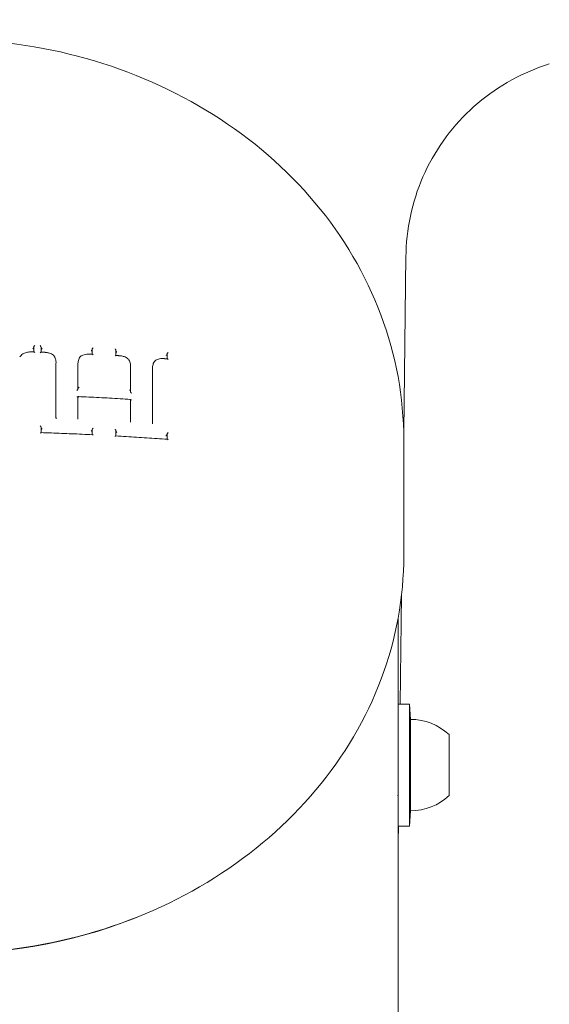
# Model space of a CAD drawing. Units: millimetres. Extents: x -5599 to 2642, y -6770 to 3950.
# Drawn here: x 1457 to 1509, y -145 to -48 of the extents above; entities that cross this region are included whole.
import ezdxf

# ---------------------------------------------------------------- set-up
doc = ezdxf.new("R2010")
doc.units = ezdxf.units.MM
doc.header["$LTSCALE"] = 0.2
doc.header["$MEASUREMENT"] = 0
doc.header["$PDMODE"] = 1
doc.layers.add('HAGS-Dim Plan', color=7, linetype='Continuous', lineweight=100)
doc.layers.add('HAGS-Plan', color=7, linetype='Continuous')
doc.styles.get("Standard").update_dxf_attribs({"font": 'g13f12d.shx', "height": 300})
doc.dimstyles.new('HAGS - Dim Plan', dxfattribs={"dimtxt": 300, "dimasz": 200, "dimexe": 0.18, "dimexo": 0.0625, "dimgap": 150, "dimtad": 0, "dimlfac": 0.001, "dimrnd": 0.01, "dimzin": 1, "dimdsep": 46, "dimtxsty": 'Standard', "dimblk": 'HAGS - Dim Plan arrow', "dimcen": 0.1, "dimse1": 1, "dimse2": 1, "dimclrd": 1, "dimadec": 0, "dimazin": 0, "dimtfac": 1, "dimtofl": 0, "dimtmove": 0, "dimatfit": 3, "dimfxl": 1, "dimtolj": 1, "dimtzin": 0, "dimarcsym": 0})

# ---------------------------------------------------------------- blocks, each defined once
blk = doc.blocks.new('HAGS - Dim Plan arrow')
at = {"color": 1, "lineweight": 0}
blk.add_lwpolyline([(0, 0, 0, 0.35, 0), (-1, 0, 0.015, 0.015, 0)], format="xyseb", dxfattribs=at)
blk = doc.blocks.new('*D11')
at = {"layer": 'Defpoints', "color": 0, "transparency": 16777216}
for p in [(-1225, 3950), (-1225, -3950), (2445.117, -3950)]:
    blk.add_point(p, dxfattribs=at)
at = {"layer": 'HAGS-Dim Plan', "color": 1, "lineweight": -2, "transparency": 16777216}
for p, q in [((2445.117, 3750), (2445.117, 605.961)), ((2445.117, -3750), (2445.117, -605.961))]:
    blk.add_line(p, q, dxfattribs=at)
at = {"layer": 'HAGS-Dim Plan', "color": 1, "lineweight": -2, "transparency": 16777216, "xscale": 200, "yscale": 200, "zscale": 200}
for p, rotation in [((2445.117, 3950), 90), ((2445.117, -3950), 270)]:
    blk.add_blockref('HAGS - Dim Plan arrow', p, dxfattribs=dict(at, rotation=rotation))
at = {"layer": 'HAGS-Dim Plan', "color": 0, "transparency": 16777216, "insert": (2445.117, 0), "char_height": 300, "attachment_point": 5, "rotation": 90}
blk.add_mtext('\\A1;7.90m', dxfattribs=at)
blk = doc.blocks.new('*D12')
at = {"layer": 'Defpoints', "color": 0, "transparency": 16777216}
for p in [(-1450, 975.867, -20.766), (2018.166, 975.867), (-1450.001, -975.867, -20.766)]:
    blk.add_point(p, dxfattribs=at)
at = {"layer": 'HAGS-Dim Plan', "color": 1, "lineweight": -2, "transparency": 16777216}
for p, q in [((2018.166, 775.867), (2018.166, 575.961)), ((2018.166, -775.867), (2018.166, -575.961))]:
    blk.add_line(p, q, dxfattribs=at)
at = {"layer": 'HAGS-Dim Plan', "color": 1, "lineweight": -2, "transparency": 16777216, "xscale": 200, "yscale": 200, "zscale": 200}
for p, rotation in [((2018.166, 975.867), 90), ((2018.166, -975.867), 270)]:
    blk.add_blockref('HAGS - Dim Plan arrow', p, dxfattribs=dict(at, rotation=rotation))
at = {"layer": 'HAGS-Dim Plan', "color": 0, "transparency": 16777216, "insert": (2018.166, 0), "char_height": 300, "attachment_point": 5, "rotation": 90}
blk.add_mtext('\\A1;1.95m', dxfattribs=at)
blk = doc.blocks.new('*D13')
at = {"layer": 'Defpoints', "color": 0, "transparency": 16777216}
for p in [(-5203, 0.138, 2350.592), (1633, 0, 2350.001), (1633, -4808.13)]:
    blk.add_point(p, dxfattribs=at)
at = {"layer": 'HAGS-Dim Plan', "color": 1, "lineweight": -2, "transparency": 16777216}
for p, q in [((-5003, -4808.13), (-2215.288, -4808.13)), ((1433, -4808.13), (-986.462, -4808.13))]:
    blk.add_line(p, q, dxfattribs=at)
at = {"layer": 'HAGS-Dim Plan', "color": 1, "lineweight": -2, "transparency": 16777216, "xscale": 200, "yscale": 200, "zscale": 200, "rotation": 180}
blk.add_blockref('HAGS - Dim Plan arrow', (-5203, -4808.13), dxfattribs=at)
at = {"layer": 'HAGS-Dim Plan', "color": 1, "lineweight": -2, "transparency": 16777216, "xscale": 200, "yscale": 200, "zscale": 200}
blk.add_blockref('HAGS - Dim Plan arrow', (1633, -4808.13), dxfattribs=at)
at = {"layer": 'HAGS-Dim Plan', "color": 0, "transparency": 16777216, "insert": (-1600.875, -4808.13), "char_height": 300, "attachment_point": 5}
blk.add_mtext('\\A1;6.85m', dxfattribs=at)

msp = doc.modelspace()

# ---------------------------------------------------------------- linework, layer by layer
at = {"layer": 'HAGS-Plan', "lineweight": 0}
for p, q in [((1494.991, -88.711), (1495.217, -71.396)), ((1458.651, -80.375), (1458.651, -80.876)), ((1459.375, -80.898), (1459.375, -80.391)), ((1464.389, -80.601), (1464.389, -81.1)), ((1466.723, -81.223), (1466.723, -80.712)), ((1471.753, -81.056), (1471.753, -81.552)), ((1460.832, -87.324), (1460.832, -81.96)), ((1460.835, -81.937), (1460.835, -81.88)), ((1462.991, -82.042), (1462.991, -82)), ((1462.994, -84.519), (1462.994, -82.083)), ((1468.167, -82.314), (1468.167, -82.251)), ((1468.165, -84.74), (1468.165, -82.318)), ((1470.325, -82.421), (1470.325, -82.385)), ((1470.327, -82.446), (1470.327, -87.836)), ((1468.165, -84.797), (1468.165, -84.747)), ((1462.994, -85.278), (1462.994, -87.378)), ((1468.165, -87.682), (1468.165, -85.541)), ((1460.834, -87.445), (1460.834, -87.388)), ((1462.992, -87.494), (1462.992, -87.453)), ((1468.166, -87.788), (1468.166, -87.725)), ((1470.325, -87.936), (1470.325, -87.9)), ((1459.375, -88.807), (1459.375, -88.279)), ((1464.389, -88.488), (1464.389, -89.009)), ((1466.723, -89.132), (1466.723, -88.6)), ((1471.753, -88.943), (1471.753, -89.461)), ((1495, -89.521), (1495, -100.892)), ((1494.64, -115.501), (1494.78, -104.753)), ((1494.45, -928.748), (1494.45, -106.993)), ((1494.45, -115.501), (1495.55, -115.501)), ((1495.55, -115.501), (1495.55, -127.501)), ((1495.65, -117.001), (1495.55, -115.501)), ((1495.65, -117.001), (1495.65, -126.001)), ((1499.45, -118.501), (1499.45, -124.501)), ((1494.374, -124.501), (1494.45, -124.501)), ((1495.65, -126.001), (1495.55, -127.501)), ((1494.45, -127.501), (1495.55, -127.501)), ((1494.476, -128.026), (1494.483, -127.501))]:
    msp.add_line(p, q, dxfattribs=at)
for centre, radius, start, end in [((1495.65, -122.564), 5.563, 46.91805, 90), ((1495.65, -120.437), 5.563, 270, 313.08195), ((1492.476, -128), 2, 350.7495, 359.25)]:
    msp.add_arc(centre, radius, start, end, dxfattribs=at)
at = {"layer": 'HAGS-Plan', "lineweight": 0, "extrusion": (0, 0, -1)}
for centre, major_axis, ratio, start_param, end_param in [((1458.751, -80.29), (-0.0968, -0.094), 0.264108, 0.272403, 1.881427), ((1458.751, -80.979), (0.0953, -0.0981), 0.308362, -2.834209, -1.818635), ((1459.475, -80.532), (0.0952, -0.0983), 0.312344, 1.36008, 2.829685), ((1464.489, -80.516), (-0.0973, -0.0926), 0.248389, 0.292512, 1.90153), ((1464.489, -80.601), (0.1, 0), 0.499275, -3.141593, -3.081517), ((1464.489, -81.205), (0.0946, -0.0994), 0.323619, -2.814105, -1.799861), ((1471.653, -81.176), (-0.0982, -0.0913), 0.22835, -1.361268, -1.251472), ((1471.853, -81.056), (0.1, 0), 0.49928, -3.141594, -3.031393), ((1463.249, -81.453), (0.0822, -0.0572), 0.492721, 3.118677, 3.16316), ((1463.094, -84.392), (-0.0975, -0.0933), 0.235056, 0.303125, 1.880968), ((1462.894, -84.519), (0.1, 0), 0.498934, 0, 0.081789), ((1468.165, -84.66), (0, -0.1), 0.000004, -0.654812, -0.525654), ((1462.894, -85.232), (0.0954, -0.0997), 0.302177, -0.217962, 1.264165), ((1463.094, -85.278), (-0.1, 0), 0.498925, 0, 0.087795), ((1459.613, -87.391), (-1.22, -0.034), 0.941907, -3.116994, -3.115193), ((1464.277, -87.553), (-1.157, 0.617), 0.905096, -0.450315, -0.448619), ((1466.914, -87.703), (-1.238, 0.194), 0.941785, -3.289248, -3.287897), ((1471.533, -88.025), (-1.047, 0.679), 0.886878, -0.522215, -0.520598), ((1459.475, -88.423), (0.0961, -0.0992), 0.27965, 1.354396, 2.860585), ((1464.289, -88.617), (-0.098, -0.0934), 0.214175, -2.818467, -1.370116), ((1464.489, -88.488), (-0.1, 0), 0.499076, 0.000001, 0.121793), ((1464.489, -88.4), (-0.0979, -0.0933), 0.214393, 0.323331, 1.870716), ((1464.489, -89.114), (0.096, -0.1), 0.29115, 3.438148, 4.513944), ((1471.653, -89.066), (-0.0985, -0.0914), 0.193185, -2.792026, -1.393652), ((1471.853, -88.943), (-0.1, 0), 0.499078, 0.000002, 0.171919), ((1471.653, -89.067), (-0.0983, -0.0912), 0.192724, -1.394049, -1.246934)]:
    msp.add_ellipse(centre, major_axis=major_axis, ratio=ratio, start_param=start_param, end_param=end_param, dxfattribs=at)
at = {"layer": 'HAGS-Plan', "lineweight": 0}
for centre, major_axis, ratio, start_param, end_param in [((1459.275, -80.306), (0.0951, -0.0982), 0.312552, 0.312179, 1.820831), ((1459.275, -80.995), (-0.0969, -0.0939), 0.259818, -2.895045, -1.879471), ((1464.289, -80.641), (0.1, 0), 0.499275, -0.060112, 0), ((1471.653, -81.091), (0.1, 0), 0.499281, -0.110261, 0), ((1471.853, -80.971), (-0.0978, -0.0908), 0.227936, -1.927935, -0.318926), ((1457.349, -81.422), (-0.0805, 0.0593), 0.468029, -0.003686, 0.003812), ((1459.393, -81.886), (1.433, -0.186), 0.850517, 0.109011, 0.110172), ((1464.372, -82.09), (1.366, -0.227), 0.887201, -2.99549, -2.995442), ((1471.853, -81.66), (0.094, -0.101), 0.343121, 1.776153, 2.787697), ((1466.709, -82.221), (1.43, -0.332), 0.846282, 0.193486, 0.193962), ((1471.459, -82.456), (1.093, -0.317), 0.94315, -2.875831, -2.875273), ((1462.894, -84.606), (-0.0976, -0.0934), 0.234855, 1.350555, 2.838697), ((1463.094, -84.478), (0.1, 0), 0.498934, -3.223331, -3.141593), ((1468.165, -84.883), (0, -0.1), 0.000004, -2.615939, -2.486683), ((1463.094, -85.364), (0.0953, -0.0996), 0.30232, 1.78793, 3.359737), ((1462.894, -85.319), (-0.1, 0), 0.498925, 3.053743, 3.141593), ((1468.261, -85.52), (-0.0939, -0.0882), 0.221752, -0.205436, 0.210811), ((1459.275, -88.191), (0.096, -0.0991), 0.27986, 0.281295, 1.789988), ((1459.275, -88.904), (-0.0976, -0.0946), 0.226181, -2.925909, -1.848631), ((1464.289, -88.529), (-0.1, 0), 0.499076, -3.263463, -3.141594), ((1471.653, -88.978), (-0.1, 0), 0.499078, -3.313614, -3.141595), ((1471.853, -88.855), (-0.0984, -0.0914), 0.193407, -1.897109, -0.349745), ((1471.853, -89.569), (0.095, -0.102), 0.3109, 1.745526, 2.818631), ((1450, -101.544), (44.45, 0), 0.866645, -2.027091, -1.114502)]:
    msp.add_ellipse(centre, major_axis=major_axis, ratio=ratio, start_param=start_param, end_param=end_param, dxfattribs=at)
for points, knots in [([(1450, -50.122), (1454.67, -50.122), (1459.34, -50.762), (1468.243, -53.269), (1472.475, -55.136), (1480.096, -59.934), (1483.484, -62.866), (1489.072, -69.532), (1491.271, -73.266), (1494.236, -81.174), (1495, -85.347), (1495, -89.521)], [3.141593, 3.141593, 3.141593, 3.141593, 3.455752, 3.455752, 3.769911, 3.769911, 4.08407, 4.08407, 4.39823, 4.39823, 4.712389, 4.712389, 4.712389, 4.712389]), ([(1509.296, -52.554), (1508.018, -52.95), (1506.773, -53.478), (1504.419, -54.769), (1503.297, -55.541), (1501.243, -57.285), (1500.3, -58.266), (1498.638, -60.388), (1497.912, -61.539), (1496.711, -63.951), (1496.231, -65.225), (1495.539, -67.829), (1495.325, -69.173), (1495.231, -70.811), (1495.221, -71.103), (1495.217, -71.396)], [0, 0, 0, 0, 4.01445, 4.01445, 8.056698, 8.056698, 12.098758, 12.098758, 16.14082, 16.14082, 20.182881, 20.182881, 24.224943, 24.224943, 25.103232, 25.103232, 25.103232, 25.103232]), ([(1457.568, -81.073), (1457.675, -81.005), (1457.796, -80.952), (1458.051, -80.881), (1458.187, -80.864), (1458.33, -80.865), (1458.338, -80.866), (1458.352, -80.866), (1458.358, -80.866), (1458.382, -80.867), (1458.4, -80.868), (1458.418, -80.87)], [0, 0, 0, 0, 0.4025285, 0.4025285, 0.8082674, 0.8082674, 0.8322339, 0.8322339, 0.8502214, 0.8502214, 0.9042173, 0.9042173, 0.9042173, 0.9042173]), ([(1458.418, -80.87), (1458.434, -80.87), (1458.451, -80.871), (1458.485, -80.872), (1458.501, -80.872), (1458.535, -80.873), (1458.552, -80.874), (1458.585, -80.875), (1458.602, -80.875), (1458.635, -80.876), (1458.652, -80.876), (1458.669, -80.877)], [4.769289705, 4.769289705, 4.769289705, 4.769289705, 4.769629928, 4.769629928, 4.76997019, 4.76997019, 4.770310453, 4.770310453, 4.770650715, 4.770650715, 4.770990977, 4.770990977, 4.770990977, 4.770990977]), ([(1458.551, -80.552), (1458.567, -80.538), (1458.583, -80.523), (1458.61, -80.493), (1458.621, -80.48), (1458.636, -80.458), (1458.641, -80.449), (1458.648, -80.433), (1458.65, -80.427), (1458.651, -80.421), (1458.651, -80.421), (1458.651, -80.42)], [0.0006194, 0.0006194, 0.0006194, 0.0006194, 0.00756008, 0.00756008, 0.01350365, 0.01350365, 0.01793834, 0.01793834, 0.0215536, 0.0215536, 0.02193386, 0.02193386, 0.02193386, 0.02193386]), ([(1459.363, -80.898), (1459.381, -80.899), (1459.399, -80.899), (1459.434, -80.9), (1459.452, -80.901), (1459.488, -80.902), (1459.505, -80.903), (1459.541, -80.904), (1459.559, -80.904), (1459.594, -80.906), (1459.612, -80.906), (1459.63, -80.907)], [4.775689221, 4.775689221, 4.775689221, 4.775689221, 4.776050348, 4.776050348, 4.776411476, 4.776411476, 4.776772603, 4.776772603, 4.77713373, 4.77713373, 4.777494858, 4.777494858, 4.777494858, 4.777494858]), ([(1459.63, -80.907), (1459.65, -80.906), (1459.671, -80.906), (1459.707, -80.907), (1459.722, -80.907), (1459.749, -80.908), (1459.761, -80.909), (1459.807, -80.911), (1459.842, -80.914), (1459.981, -80.93), (1460.085, -80.951), (1460.256, -81.002), (1460.327, -81.027), (1460.394, -81.057)], [0.000029, 0.000029, 0.000029, 0.000029, 0.0619263, 0.0619263, 0.108367, 0.108367, 0.1431957, 0.1431957, 0.2477324, 0.2477324, 0.5627, 0.5627, 0.7867525, 0.7867525, 0.7867525, 0.7867525]), ([(1460.394, -81.057), (1460.463, -81.092), (1460.526, -81.136), (1460.612, -81.219), (1460.641, -81.253), (1460.666, -81.288)], [0, 0, 0, 0, 0.2341822, 0.2341822, 0.374789, 0.374789, 0.374789, 0.374789]), ([(1460.667, -81.289), (1460.737, -81.406), (1460.786, -81.533), (1460.827, -81.734), (1460.835, -81.808), (1460.835, -81.882)], [0, 0, 0, 0, 0.4456003, 0.4456003, 0.6980178, 0.6980178, 0.6980178, 0.6980178]), ([(1463.168, -81.395), (1463.209, -81.341), (1463.261, -81.292), (1463.365, -81.222), (1463.415, -81.196), (1463.467, -81.176)], [0, 0, 0, 0, 0.225754, 0.225754, 0.4007374, 0.4007374, 0.4007374, 0.4007374]), ([(1463.468, -81.176), (1463.638, -81.122), (1463.821, -81.091), (1464.061, -81.085), (1464.118, -81.086), (1464.174, -81.09)], [0, 0, 0, 0, 0.5550264, 0.5550264, 0.7251841, 0.7251841, 0.7251841, 0.7251841]), ([(1464.174, -81.09), (1464.19, -81.09), (1464.206, -81.091), (1464.237, -81.093), (1464.253, -81.093), (1464.284, -81.095), (1464.3, -81.096), (1464.331, -81.097), (1464.347, -81.098), (1464.378, -81.099), (1464.394, -81.1), (1464.41, -81.101)], [4.808297165, 4.808297165, 4.808297165, 4.808297165, 4.808617275, 4.808617275, 4.808937437, 4.808937437, 4.809257599, 4.809257599, 4.809577762, 4.809577762, 4.809897924, 4.809897924, 4.809897924, 4.809897924]), ([(1464.289, -80.771), (1464.304, -80.758), (1464.319, -80.744), (1464.345, -80.716), (1464.356, -80.703), (1464.372, -80.681), (1464.378, -80.672), (1464.386, -80.657), (1464.388, -80.651), (1464.389, -80.645), (1464.389, -80.645), (1464.389, -80.644)], [0.00117312, 0.00117312, 0.00117312, 0.00117312, 0.00756987, 0.00756987, 0.01351764, 0.01351764, 0.0179532, 0.0179532, 0.02156792, 0.02156792, 0.02194916, 0.02194916, 0.02194916, 0.02194916]), ([(1466.634, -80.576), (1466.635, -80.576), (1466.635, -80.577), (1466.646, -80.586), (1466.656, -80.597), (1466.674, -80.617), (1466.683, -80.628), (1466.699, -80.651), (1466.707, -80.663), (1466.717, -80.684), (1466.72, -80.693), (1466.723, -80.705), (1466.723, -80.709), (1466.723, -80.712)], [-0.00019964, -0.00019964, -0.00019964, -0.00019964, 0, 0, 0.00432219, 0.00432219, 0.00844538, 0.00844538, 0.01279658, 0.01279658, 0.01605501, 0.01605501, 0.01781413, 0.01781413, 0.01781413, 0.01781413]), ([(1466.634, -81.265), (1466.635, -81.265), (1466.635, -81.264), (1466.646, -81.256), (1466.656, -81.249), (1466.675, -81.237), (1466.683, -81.232), (1466.699, -81.225), (1466.707, -81.222), (1466.713, -81.222), (1466.713, -81.222), (1466.713, -81.223)], [-0.00020043, -0.00020043, -0.00020043, -0.00020043, 0, 0, 0.00436134, 0.00436134, 0.00851823, 0.00851823, 0.01286735, 0.01286735, 0.01308886, 0.01308886, 0.01308886, 0.01308886]), ([(1466.713, -81.223), (1466.73, -81.223), (1466.747, -81.224), (1466.78, -81.226), (1466.797, -81.227), (1466.83, -81.229), (1466.847, -81.23), (1466.881, -81.232), (1466.897, -81.233), (1466.931, -81.235), (1466.948, -81.236), (1466.964, -81.237)], [4.825546996, 4.825546996, 4.825546996, 4.825546996, 4.825888185, 4.825888185, 4.826229374, 4.826229374, 4.826570563, 4.826570563, 4.826911752, 4.826911752, 4.827252941, 4.827252941, 4.827252941, 4.827252941]), ([(1466.723, -80.776), (1466.723, -80.781), (1466.724, -80.786), (1466.728, -80.8), (1466.732, -80.809), (1466.743, -80.831), (1466.752, -80.844), (1466.768, -80.866), (1466.776, -80.876), (1466.792, -80.893), (1466.8, -80.902), (1466.808, -80.909)], [0.02296162, 0.02296162, 0.02296162, 0.02296162, 0.0258124, 0.0258124, 0.03005326, 0.03005326, 0.03582105, 0.03582105, 0.04040607, 0.04040607, 0.04477001, 0.04477001, 0.04477001, 0.04477001]), ([(1466.964, -81.237), (1466.986, -81.237), (1467.007, -81.238), (1467.036, -81.239), (1467.044, -81.24), (1467.065, -81.241), (1467.077, -81.242), (1467.125, -81.246), (1467.161, -81.25), (1467.305, -81.271), (1467.413, -81.296), (1467.586, -81.351), (1467.654, -81.377), (1467.719, -81.407)], [0.000051, 0.000051, 0.000051, 0.000051, 0.0646329, 0.0646329, 0.088866, 0.088866, 0.125217, 0.125217, 0.2343227, 0.2343227, 0.5630599, 0.5630599, 0.7806437, 0.7806437, 0.7806437, 0.7806437]), ([(1471.752, -81.097), (1471.752, -81.097), (1471.752, -81.098), (1471.75, -81.103), (1471.748, -81.109), (1471.739, -81.124), (1471.733, -81.133), (1471.716, -81.155), (1471.705, -81.168), (1471.679, -81.193), (1471.666, -81.205), (1471.653, -81.217)], [0.01864561, 0.01864561, 0.01864561, 0.01864561, 0.01895717, 0.01895717, 0.0219008, 0.0219008, 0.02551449, 0.02551449, 0.03036342, 0.03036342, 0.03500051, 0.03500051, 0.03500051, 0.03500051]), ([(1462.991, -82.003), (1462.991, -81.866), (1463.017, -81.728), (1463.092, -81.529), (1463.126, -81.461), (1463.166, -81.397)], [0, 0, 0, 0, 0.4712488, 0.4712488, 0.7296125, 0.7296125, 0.7296125, 0.7296125]), ([(1467.719, -81.407), (1467.788, -81.443), (1467.851, -81.488), (1467.94, -81.574), (1467.972, -81.611), (1467.999, -81.65)], [0, 0, 0, 0, 0.2332456, 0.2332456, 0.3855924, 0.3855924, 0.3855924, 0.3855924]), ([(1468, -81.651), (1468.07, -81.772), (1468.119, -81.903), (1468.16, -82.107), (1468.167, -82.18), (1468.167, -82.253)], [0, 0, 0, 0, 0.4544762, 0.4544762, 0.7045373, 0.7045373, 0.7045373, 0.7045373]), ([(1470.325, -82.387), (1470.325, -82.259), (1470.349, -82.131), (1470.42, -81.944), (1470.453, -81.877), (1470.494, -81.815)], [0, 0, 0, 0, 0.4382362, 0.4382362, 0.692185, 0.692185, 0.692185, 0.692185]), ([(1470.495, -81.814), (1470.536, -81.759), (1470.587, -81.712), (1470.685, -81.647), (1470.728, -81.624), (1470.773, -81.606)], [0, 0, 0, 0, 0.2263122, 0.2263122, 0.3797821, 0.3797821, 0.3797821, 0.3797821]), ([(1470.774, -81.606), (1470.922, -81.556), (1471.083, -81.528), (1471.287, -81.522), (1471.328, -81.522), (1471.39, -81.525), (1471.411, -81.526), (1471.442, -81.528), (1471.452, -81.529), (1471.473, -81.531), (1471.483, -81.532), (1471.494, -81.533)], [0, 0, 0, 0, 0.4949129, 0.4949129, 0.619909, 0.619909, 0.6827717, 0.6827717, 0.7142499, 0.7142499, 0.7457412, 0.7457412, 0.7457412, 0.7457412]), ([(1471.494, -81.533), (1471.513, -81.534), (1471.531, -81.536), (1471.569, -81.539), (1471.588, -81.54), (1471.626, -81.543), (1471.645, -81.544), (1471.682, -81.547), (1471.701, -81.548), (1471.739, -81.551), (1471.758, -81.552), (1471.777, -81.554)], [4.858117433, 4.858117433, 4.858117433, 4.858117433, 4.858504001, 4.858504001, 4.858890671, 4.858890671, 4.859277341, 4.859277341, 4.859664012, 4.859664012, 4.860050682, 4.860050682, 4.860050682, 4.860050682]), ([(1468.165, -84.74), (1468.165, -84.737), (1468.165, -84.733), (1468.162, -84.721), (1468.159, -84.713), (1468.149, -84.692), (1468.142, -84.68), (1468.126, -84.657), (1468.117, -84.646), (1468.099, -84.625), (1468.089, -84.615), (1468.078, -84.605), (1468.078, -84.604), (1468.077, -84.604)], [-0.01773364, -0.01773364, -0.01773364, -0.01773364, -0.01608151, -0.01608151, -0.0128272, -0.0128272, -0.00847688, -0.00847688, -0.00433911, -0.00433911, 0, 0, 0.00019998, 0.00019998, 0.00019998, 0.00019998]), ([(1468.252, -84.939), (1468.252, -84.939), (1468.252, -84.938), (1468.242, -84.93), (1468.234, -84.921), (1468.217, -84.903), (1468.21, -84.893), (1468.193, -84.871), (1468.185, -84.858), (1468.173, -84.836), (1468.17, -84.827), (1468.166, -84.813), (1468.165, -84.808), (1468.165, -84.804)], [-0.0454525, -0.0454525, -0.0454525, -0.0454525, -0.04529932, -0.04529932, -0.04056937, -0.04056937, -0.03601021, -0.03601021, -0.03019014, -0.03019014, -0.02592283, -0.02592283, -0.02313168, -0.02313168, -0.02313168, -0.02313168]), ([(1463.012, -85.261), (1463.356, -85.276), (1463.699, -85.291), (1464.386, -85.324), (1464.729, -85.341), (1465.416, -85.376), (1465.759, -85.394), (1466.444, -85.431), (1466.787, -85.451), (1467.472, -85.491), (1467.815, -85.511), (1468.157, -85.532)], [4.8003678, 4.8003678, 4.8003678, 4.8003678, 4.80735494, 4.80735494, 4.81434209, 4.81434209, 4.82132923, 4.82132923, 4.82831638, 4.82831638, 4.83530352, 4.83530352, 4.83530352, 4.83530352]), ([(1468.077, -85.577), (1468.078, -85.577), (1468.078, -85.577), (1468.089, -85.568), (1468.099, -85.561), (1468.117, -85.548), (1468.126, -85.543), (1468.142, -85.535), (1468.149, -85.533), (1468.159, -85.532), (1468.162, -85.533), (1468.165, -85.537), (1468.165, -85.539), (1468.165, -85.541)], [-0.04496474, -0.04496474, -0.04496474, -0.04496474, -0.04471958, -0.04471958, -0.03939775, -0.03939775, -0.03432329, -0.03432329, -0.02899245, -0.02899245, -0.02500557, -0.02500557, -0.02298264, -0.02298264, -0.02298264, -0.02298264]), ([(1468.173, -85.611), (1468.175, -85.611), (1468.176, -85.61), (1468.185, -85.609), (1468.193, -85.605), (1468.209, -85.597), (1468.217, -85.592), (1468.234, -85.58), (1468.242, -85.574), (1468.252, -85.566), (1468.252, -85.566), (1468.253, -85.566)], [-0.0133663, -0.0133663, -0.0133663, -0.0133663, -0.01208232, -0.01208232, -0.007431, -0.007431, -0.00378395, -0.00378395, 0, 0, 0.00019994, 0.00019994, 0.00019994, 0.00019994]), ([(1459.366, -88.807), (1459.702, -88.818), (1460.039, -88.829), (1460.711, -88.853), (1461.048, -88.865), (1461.72, -88.891), (1462.056, -88.904), (1462.728, -88.933), (1463.064, -88.947), (1463.735, -88.978), (1464.071, -88.993), (1464.406, -89.01)], [4.77570154, 4.77570154, 4.77570154, 4.77570154, 4.78253398, 4.78253398, 4.78936641, 4.78936641, 4.79619885, 4.79619885, 4.80303129, 4.80303129, 4.80986373, 4.80986373, 4.80986373, 4.80986373]), ([(1466.634, -88.465), (1466.635, -88.466), (1466.635, -88.466), (1466.646, -88.476), (1466.656, -88.487), (1466.675, -88.508), (1466.683, -88.519), (1466.699, -88.542), (1466.707, -88.554), (1466.717, -88.574), (1466.72, -88.582), (1466.723, -88.593), (1466.723, -88.597), (1466.723, -88.6)], [-0.00020033, -0.00020033, -0.00020033, -0.00020033, 0, 0, 0.00435647, 0.00435647, 0.00850917, 0.00850917, 0.01285855, 0.01285855, 0.01610864, 0.01610864, 0.017855, 0.017855, 0.017855, 0.017855]), ([(1466.723, -88.663), (1466.723, -88.667), (1466.724, -88.672), (1466.728, -88.685), (1466.732, -88.694), (1466.743, -88.715), (1466.751, -88.728), (1466.768, -88.75), (1466.776, -88.76), (1466.792, -88.779), (1466.801, -88.788), (1466.811, -88.797), (1466.811, -88.797), (1466.812, -88.798)], [0.0230391, 0.0230391, 0.0230391, 0.0230391, 0.02587636, 0.02587636, 0.03011729, 0.03011729, 0.03589858, 0.03589858, 0.04053432, 0.04053432, 0.04535008, 0.04535008, 0.04560051, 0.04560051, 0.04560051, 0.04560051]), ([(1466.634, -89.179), (1466.635, -89.179), (1466.635, -89.179), (1466.646, -89.17), (1466.656, -89.162), (1466.674, -89.149), (1466.683, -89.144), (1466.699, -89.135), (1466.707, -89.132), (1466.714, -89.132), (1466.715, -89.132), (1466.716, -89.132)], [-0.00019973, -0.00019973, -0.00019973, -0.00019973, 0, 0, 0.00432701, 0.00432701, 0.00845434, 0.00845434, 0.01280529, 0.01280529, 0.01374795, 0.01374795, 0.01374795, 0.01374795]), ([(1466.716, -89.132), (1467.054, -89.151), (1467.391, -89.17), (1468.067, -89.211), (1468.404, -89.232), (1469.079, -89.275), (1469.416, -89.297), (1470.09, -89.342), (1470.427, -89.366), (1471.1, -89.413), (1471.437, -89.438), (1471.773, -89.462)], [4.82555258, 4.82555258, 4.82555258, 4.82555258, 4.83244396, 4.83244396, 4.83933535, 4.83933535, 4.84622673, 4.84622673, 4.85311811, 4.85311811, 4.8600095, 4.8600095, 4.8600095, 4.8600095]), ([(1450, -140.024), (1454.698, -140.024), (1459.396, -139.38), (1468.339, -136.861), (1472.584, -134.988), (1480.207, -130.188), (1483.585, -127.262), (1489.141, -120.634), (1491.318, -116.934), (1494.248, -109.119), (1495, -105.006), (1495, -100.892)], [0, 0, 0, 0, 0.314159, 0.314159, 0.628319, 0.628319, 0.942478, 0.942478, 1.256637, 1.256637, 1.570796, 1.570796, 1.570796, 1.570796])]:
    msp.add_open_spline(points, degree=3, knots=knots, dxfattribs=at)
for points in [[(1457.268, -81.363), (1457.35, -81.254), (1457.452, -81.155), (1457.568, -81.073)], [(1457.568, -81.073), (1457.568, -81.073), (1457.568, -81.073), (1457.568, -81.073)], [(1458.651, -80.375), (1458.651, -80.375), (1458.651, -80.374), (1458.651, -80.374)], [(1458.651, -80.42), (1458.651, -80.42), (1458.651, -80.42), (1458.651, -80.419)], [(1460.394, -81.057), (1460.394, -81.057), (1460.394, -81.057), (1460.394, -81.057)], [(1460.667, -81.289), (1460.667, -81.289), (1460.667, -81.289), (1460.666, -81.288)], [(1463.467, -81.176), (1463.468, -81.176), (1463.468, -81.176), (1463.468, -81.176)], [(1467.719, -81.407), (1467.719, -81.407), (1467.719, -81.407), (1467.719, -81.407)], [(1467.999, -81.65), (1467.999, -81.651), (1467.999, -81.651), (1468, -81.651)], [(1470.495, -81.814), (1470.494, -81.814), (1470.494, -81.815), (1470.494, -81.815)], [(1470.774, -81.606), (1470.773, -81.606), (1470.773, -81.606), (1470.773, -81.606)], [(1460.832, -87.323), (1460.833, -87.344), (1460.834, -87.365), (1460.834, -87.386)], [(1462.992, -87.451), (1462.992, -87.426), (1462.993, -87.402), (1462.994, -87.377)], [(1468.165, -87.681), (1468.165, -87.695), (1468.166, -87.709), (1468.166, -87.723)], [(1470.325, -87.898), (1470.325, -87.877), (1470.326, -87.856), (1470.327, -87.835)]]:
    msp.add_open_spline(points, degree=3, dxfattribs=at)

# ---------------------------------------------------------------- dimensions: what is measured, and where the dimension line sits
at = {"layer": 'HAGS-Dim Plan'}
for base, p1, p2, picture, middle in [((2445.117, -3950), (-1225, 3950), (-1225, -3950), '*D11', (2445.117, 0)), ((2018.166, 975.867), (-1450.001, -975.867, -20.766), (-1450, 975.867, -20.766), '*D12', (2018.166, 0))]:
    dim = msp.add_linear_dim(base=base, p1=p1, p2=p2, angle=90, dimstyle='HAGS - Dim Plan', override={"dimrnd": 0.05, "dimpost": 'm'}, dxfattribs=at)
    dim.commit()
    dim.dimension.update_dxf_attribs({"geometry": picture, "text_midpoint": middle, "dimtype": 160})
dim = msp.add_linear_dim(base=(1633, -4808.13), p1=(-5203, 0.138, 2350.592), p2=(1633, 0, 2350.001), dimstyle='HAGS - Dim Plan', override={"dimrnd": 0.05, "dimpost": 'm'}, dxfattribs=at)
dim.commit()
dim.dimension.update_dxf_attribs({"geometry": '*D13', "text_midpoint": (-1600.875, -4808.13), "dimtype": 160})

doc.saveas('drawing.dxf')
